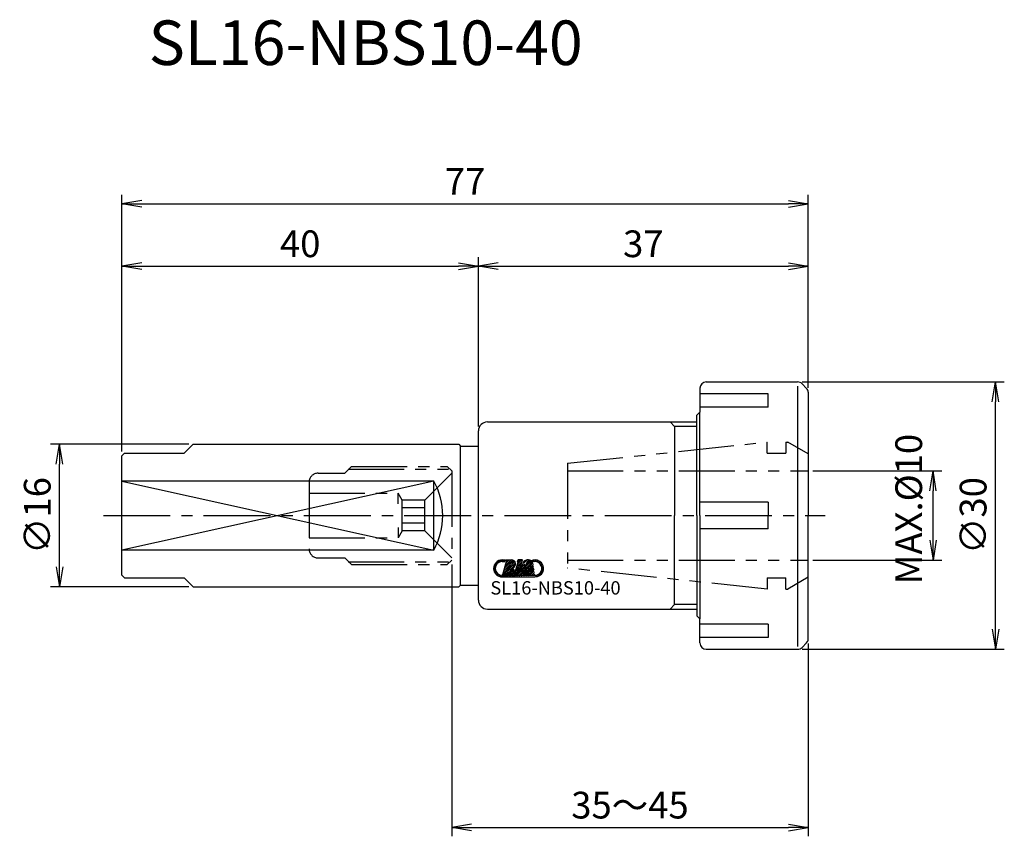
# Model space of a CAD drawing. Extents: x -88 to 22, y -36 to 56.
import ezdxf
from ezdxf.enums import TextEntityAlignment as Align

# ---------------------------------------------------------------- set-up
doc = ezdxf.new("R2010")
doc.units = 0
doc.header["$LTSCALE"] = 10
doc.header["$PDMODE"] = 35
doc.header["$PDSIZE"] = 2
doc.linetypes.add('CENTER2', pattern=[1.125, 0.75, -0.125, 0.125, -0.125])
doc.linetypes.add('PHANTOM2', pattern=[1.25, 0.625, -0.125, 0.125, -0.125, 0.125, -0.125])
doc.layers.get('0').update_dxf_attribs({"linetype": 'CONTINUOUS'})
doc.layers.get('DEFPOINTS').update_dxf_attribs({"linetype": 'CONTINUOUS'})
for name, color, linetype in [('240', 4, 'CONTINUOUS'), ('241', 211, 'CONTINUOUS'), ('242', 3, 'CONTINUOUS'), ('245', 2, 'CENTER2'), ('246', 3, 'PHANTOM2'), ('247', 60, 'CONTINUOUS'), ('250', 3, 'CONTINUOUS')]:
    doc.layers.add(name, color=color, linetype=linetype)
doc.styles.get("Standard").update_dxf_attribs({"font": 'romans.shx', "bigfont": 'BIGFONT.SHX'})
doc.styles.add('YOKO', font='romans.shx', dxfattribs={"bigfont": 'extfont.shx'})
doc.dimstyles.new('BIGT', dxfattribs={"dimtxt": 3.5, "dimasz": 2.229999999999999, "dimexe": 1, "dimexo": 0.5, "dimgap": 1, "dimtad": 3, "dimdec": 3, "dimzin": 9, "dimtxsty": 'STANDARD', "dimblk": 'OPEN', "dimcen": 0, "dimclrd": 256, "dimclre": 256, "dimclrt": 40, "dimazin": 3, "dimtfac": 1, "dimtdec": 3, "dimtmove": 0, "dimatfit": 3, "dimtolj": 1})
pattern_1 = [(44.99999999999996, (-89.21390640422442, -13.97765998315783), (-0.101027881362028, 0.101027881362028), [])]

# ---------------------------------------------------------------- blocks, each defined once
blk = doc.blocks.new('_OPEN')
at = {"color": 0, "linetype": 'BYBLOCK'}
for p, q in [((-1, 0.1666666666666666), (0, 0)), ((-1, -0.1666666666666666), (0, 0)), ((0, 0), (-1, 0))]:
    blk.add_line(p, q, dxfattribs=at)
blk = doc.blocks.new('*D1')
at = {"layer": '250', "linetype": 'CONTINUOUS'}
for p, q in [((-0.6899499999999535, 15), (22, 14.99999999999999)), ((20.99999999999999, -12.76999999999995), (21, 12.76999999999999)), ((-0.6899499999999535, -14.99999999999994), (21.99999999999999, -14.99999999999995))]:
    blk.add_line(p, q, dxfattribs=at)
at = {"layer": 'DEFPOINTS', "color": 0, "linetype": 'CONTINUOUS'}
for p in [(-1.189949999999953, 15), (21, 14.99999999999999), (-1.189949999999953, -14.99999999999994)]:
    blk.add_point(p, dxfattribs=at)
at = {"layer": '250', "linetype": 'CONTINUOUS', "xscale": 2.229999999999999, "yscale": 2.229999999999999, "zscale": 2.229999999999999}
for p, rotation in [((21, 14.99999999999999), 90), ((20.99999999999999, -14.99999999999995), 270)]:
    blk.add_blockref('_OPEN', p, dxfattribs=dict(at, rotation=rotation))
at = {"layer": '250', "color": 40, "linetype": 'CONTINUOUS', "insert": (18.49999999999999, 2.57e-14), "char_height": 3, "attachment_point": 5, "rotation": 90}
blk.add_mtext('\\A1;{\\H3;∅}30', dxfattribs=at)
blk = doc.blocks.new('*D2')
at = {"layer": '250', "linetype": 'CONTINUOUS'}
for p, q in [((-40, -5.5), (-40, -36)), ((0, -14.35147199999994), (-1.4e-15, -36)), ((-37.77, -35), (-2.230000000000001, -35))]:
    blk.add_line(p, q, dxfattribs=at)
at = {"layer": 'DEFPOINTS', "color": 0, "linetype": 'CONTINUOUS'}
for p in [(-40, -5), (0, -13.85147199999994), (-1.3e-15, -35)]:
    blk.add_point(p, dxfattribs=at)
at = {"layer": '250', "linetype": 'CONTINUOUS', "xscale": 2.229999999999999, "yscale": 2.229999999999999, "zscale": 2.229999999999999, "rotation": 180}
blk.add_blockref('_OPEN', (-40, -35), dxfattribs=at)
at = {"layer": '250', "linetype": 'CONTINUOUS', "xscale": 2.229999999999999, "yscale": 2.229999999999999, "zscale": 2.229999999999999}
blk.add_blockref('_OPEN', (-1.3e-15, -35), dxfattribs=at)
at = {"layer": '250', "color": 40, "linetype": 'CONTINUOUS', "insert": (-20, -32.5), "char_height": 3, "attachment_point": 5}
blk.add_mtext('\\A1;35～45', dxfattribs=at)
blk = doc.blocks.new('*D3')
at = {"layer": '250', "linetype": 'CONTINUOUS'}
for p, q in [((0.5, 5), (15, 4.999999999999995)), ((14, -2.770000000000004), (14, 2.769999999999996)), ((0.5, -5), (15, -5.000000000000004))]:
    blk.add_line(p, q, dxfattribs=at)
at = {"layer": 'DEFPOINTS', "color": 0, "linetype": 'CONTINUOUS'}
for p in [(0, 5), (14, 4.999999999999995), (0, -5)]:
    blk.add_point(p, dxfattribs=at)
at = {"layer": '250', "linetype": 'CONTINUOUS', "xscale": 2.229999999999999, "yscale": 2.229999999999999, "zscale": 2.229999999999999}
for p, rotation in [((14, 4.999999999999995), 90), ((14, -5.000000000000004), 270)]:
    blk.add_blockref('_OPEN', p, dxfattribs=dict(at, rotation=rotation))
at = {"layer": '250', "color": 40, "linetype": 'CONTINUOUS', "insert": (11.27464379319485, 0.730192865609638), "char_height": 3, "attachment_point": 5, "rotation": 90}
blk.add_mtext('\\A1;MAX.%%c10', dxfattribs=at)
blk = doc.blocks.new('*D4')
at = {"layer": '250', "linetype": 'CONTINUOUS'}
for p, q in [((-77, 7.199999999999998), (-77, 36)), ((0, 14.35147200000005), (1.4e-15, 36)), ((-74.77, 35), (-2.229999999999998, 35))]:
    blk.add_line(p, q, dxfattribs=at)
at = {"layer": 'DEFPOINTS', "color": 0, "linetype": 'CONTINUOUS'}
for p in [(1.3e-15, 35), (0, 13.85147200000005), (-77, 6.699999999999998)]:
    blk.add_point(p, dxfattribs=at)
at = {"layer": '250', "linetype": 'CONTINUOUS', "xscale": 2.229999999999999, "yscale": 2.229999999999999, "zscale": 2.229999999999999, "rotation": 180}
blk.add_blockref('_OPEN', (-77, 35), dxfattribs=at)
at = {"layer": '250', "linetype": 'CONTINUOUS', "xscale": 2.229999999999999, "yscale": 2.229999999999999, "zscale": 2.229999999999999}
blk.add_blockref('_OPEN', (1.3e-15, 35), dxfattribs=at)
at = {"layer": '250', "color": 40, "linetype": 'CONTINUOUS', "insert": (-38.5, 37.5), "char_height": 3, "attachment_point": 5}
blk.add_mtext('\\A1;77', dxfattribs=at)
blk = doc.blocks.new('*D5')
at = {"layer": '250', "linetype": 'CONTINUOUS'}
for p, q in [((-37, 10), (-37, 29)), ((0, 14.35147200000005), (9e-16, 29)), ((-34.77, 28), (-2.229999999999999, 28))]:
    blk.add_line(p, q, dxfattribs=at)
at = {"layer": 'DEFPOINTS', "color": 0, "linetype": 'CONTINUOUS'}
for p in [(9e-16, 28), (0, 13.85147200000005), (-37, 9.5)]:
    blk.add_point(p, dxfattribs=at)
at = {"layer": '250', "linetype": 'CONTINUOUS', "xscale": 2.229999999999999, "yscale": 2.229999999999999, "zscale": 2.229999999999999, "rotation": 180}
blk.add_blockref('_OPEN', (-37, 28), dxfattribs=at)
at = {"layer": '250', "linetype": 'CONTINUOUS', "xscale": 2.229999999999999, "yscale": 2.229999999999999, "zscale": 2.229999999999999}
blk.add_blockref('_OPEN', (9e-16, 28), dxfattribs=at)
at = {"layer": '250', "color": 40, "linetype": 'CONTINUOUS', "insert": (-18.5, 30.5), "char_height": 3, "attachment_point": 5}
blk.add_mtext('\\A1;37', dxfattribs=at)
blk = doc.blocks.new('*D6')
at = {"layer": '250', "linetype": 'CONTINUOUS'}
for p, q in [((-77, 7.199999999999998), (-77, 29)), ((-37, 10), (-37, 29)), ((-74.77, 28), (-39.23, 28))]:
    blk.add_line(p, q, dxfattribs=at)
at = {"layer": 'DEFPOINTS', "color": 0, "linetype": 'CONTINUOUS'}
for p in [(-37, 28), (-37, 9.5), (-77, 6.699999999999998)]:
    blk.add_point(p, dxfattribs=at)
at = {"layer": '250', "linetype": 'CONTINUOUS', "xscale": 2.229999999999999, "yscale": 2.229999999999999, "zscale": 2.229999999999999, "rotation": 180}
blk.add_blockref('_OPEN', (-77, 28), dxfattribs=at)
at = {"layer": '250', "linetype": 'CONTINUOUS', "xscale": 2.229999999999999, "yscale": 2.229999999999999, "zscale": 2.229999999999999}
blk.add_blockref('_OPEN', (-37, 28), dxfattribs=at)
at = {"layer": '250', "color": 40, "linetype": 'CONTINUOUS', "insert": (-57, 30.5), "char_height": 3, "attachment_point": 5}
blk.add_mtext('\\A1;40', dxfattribs=at)
blk = doc.blocks.new('A$C533B2494')
at = {"layer": '247'}
h = blk.add_hatch(dxfattribs=at)
h.set_pattern_fill('ANSI31', color=256, scale=0.045, angle=360, style=0)
h.set_pattern_definition(pattern_1)
edge = h.paths.add_edge_path()
edge.add_line((-33.97345434352494, -4.980452055454022), (-34.02560506984331, -5.162330717563397))
edge.add_line((-34.34905630275347, -4.980452055454022), (-33.97345434352494, -4.980452055454022))
edge.add_line((-34.34905630275347, -5.162330717563397), (-34.02560506984331, -5.162330717563397))
edge.add_arc((-34.34905630275348, -5.935308165073163), 0.7729774475097657, 90, 270)
edge.add_arc((-34.34905630275348, -5.935308165073163), 0.9548561096191406, 90, 270)
edge.add_line((-34.34905630275347, -6.890164484588173), (-30.65694280788041, -6.890164484588173))
edge.add_line((-34.34905630275347, -6.70828582715965), (-30.65694280788041, -6.70828582715965))
edge.add_arc((-30.65694280788044, -5.935308165073163), 0.9548561096191406, 270, 464.7707939660941)
edge.add_arc((-30.65694280788044, -5.935308165073163), 0.7729774475097657, 270, 464.1274364964119)
edge.add_line((-30.84561239406205, -5.185704130649335), (-30.90038610622027, -5.012003416538006))
h = blk.add_hatch(dxfattribs=at)
h.set_pattern_fill('ANSI31', color=256, scale=0.045, angle=360, style=0)
h.set_pattern_definition(pattern_1)
h.paths.add_polyline_path([(-32.07192693873979, -4.98045205545402), (-32.54494329616166, -4.98045205545402), (-32.60231252833939, -5.18051309061027), (-32.53608556911088, -5.18051309061027), (-32.94809347316362, -6.61734649610496), (-32.54129720851519, -6.61734649610496)])
h = blk.add_hatch(dxfattribs=at)
h.set_pattern_fill('ANSI31', color=256, scale=0.045, angle=360, style=0)
h.set_pattern_definition(pattern_1)
edge = h.paths.add_edge_path()
edge.add_line((-30.93234258815385, -5.213053221225506), (-30.98711630031205, -5.039352507114179))
edge.add_arc((-30.65694280788044, -5.935308165073163), 0.7729795932769776, 110.8721834020771, 132.5419489373868)
edge.add_arc((-31.37046362086872, -5.371489805698163), 0.1909725040197372, 1.710121382062761, 163.9983983544485)
edge.add_line((-31.79915701076128, -6.173670286655194), (-31.55403829738237, -5.318844694614178))
edge.add_arc((-31.61558233424762, -6.226308531284101), 0.1909723699092865, 164.0002730571839, 344.0002730571838)
edge.add_line((-31.43200765773393, -6.278946775913007), (-31.31521612331011, -5.871649260043866))
edge.add_line((-31.46658025905229, -5.871649260043866), (-31.31521612331011, -5.871649260043866))
edge.add_line((-31.46658025905229, -5.871649260043866), (-31.41442953273393, -5.689770597934491))
edge.add_line((-31.41442953273393, -5.689770597934491), (-30.8846481911812, -5.689770597934491))
edge.add_line((-31.15062719508745, -6.617346496104961), (-30.8846481911812, -5.689770597934491))
edge.add_line((-31.25731817409135, -6.510662383556135), (-31.15062719508745, -6.617346496104961))
edge.add_arc((-31.59605413600543, -6.02624749612785), 0.5911056518554688, 163.9997507017293, 304.9638732916317)
edge.add_arc((-30.62962804957965, -6.057325071811445), 1.546847534179687, 155.2051773698404, 172.7948259620522)
edge.add_arc((-31.465673886982, -5.571550840854412), 0.5910996437072754, 53.44401219705755, 164.0001843876852)
edge.add_arc((-30.65694280788044, -5.935308165073163), 0.954856538772583, 110.22964506332, 118.5716889237176)
at = {"layer": '240'}
for p, q in [((-11.45000000000004, 15), (-1.189949999999953, 15)), ((-0.1757359999999153, 14.27573600000005), (-0.6949749999999995, 14.79497500000002)), ((-12.14999999999997, 14.30000000000006), (-12.14999999999997, 11.60000000000002)), ((0, 13.85147200000005), (0, 0)), ((-12.5, 11.25), (-12.14999999999997, 11.60000000000002)), ((-12.5, 10.5), (-12.5, 11.25)), ((-36, 10.5), (-12.5, 10.5)), ((-37, 7.800000000000068), (-37, 9.5)), ((-69, 7.99999999999999), (-69.99999999999999, 7)), ((-69, 7.99999999999999), (-39.20000000000004, 8)), ((-39.20000000000004, 8), (-39, 7.800000000000068)), ((-39, 7.800000000000068), (-37, 7.800000000000068)), ((-76.7, 7), (-77, 6.7)), ((-77, -6.7), (-77, 6.7)), ((-76.7, 7), (-69.99999999999999, 7)), ((0, -13.85147199999994), (0, 0)), ((-77, -6.7), (-76.7, -7)), ((-76.7, -7), (-69.99999999999999, -7)), ((-69, -7.999999999999978), (-69.99999999999999, -7)), ((-69, -7.999999999999978), (-39.20000000000004, -8)), ((-39.20000000000004, -8), (-39, -7.799999999999954)), ((-39, -7.799999999999954), (-37, -7.799999999999954)), ((-37, -9.5), (-37, -7.799999999999954)), ((-36, -10.5), (-12.5, -10.5)), ((-12.5, -10.5), (-12.5, -11.25)), ((-12.5, -11.25), (-12.14999999999997, -11.59999999999991)), ((-12.14999999999997, -14.29999999999995), (-12.14999999999997, -11.59999999999991)), ((-0.6949749999999995, -14.79497499999991), (-0.1757359999999153, -14.27573599999993)), ((-11.45000000000004, -15), (-1.189949999999953, -15))]:
    blk.add_line(p, q, dxfattribs=at)
for centre, radius, start, end in [((-11.45000000000004, 14.30000000000006), 0.7, 90, 180), ((-1.189949999999953, 14.30000000000006), 0.7, 45.00000000000063, 90), ((-0.6000000000000228, 13.85147200000005), 0.6, 0, 45.00000000000063), ((-36, 9.5), 1, 90, 180), ((-36, -9.5), 1, 180, 270), ((-11.45000000000004, -14.29999999999995), 0.7, 180, 270), ((-0.6000000000000228, -13.85147199999994), 0.6, 314.9999999999993, 0), ((-1.189949999999953, -14.29999999999995), 0.7, 270, 314.9999999999993)]:
    blk.add_arc(centre, radius, start, end, dxfattribs=at)
at = {"layer": '241'}
for p, q in [((-1.189949999999953, 14.50331100000005), (-1.189949999999953, -14.70198699999991)), ((-4.5, 13.67526600000007), (-12.14999999999997, 13.67526600000007)), ((-4.5, 12.17526600000008), (-4.5, 13.67526600000007)), ((-4.5, 12.17526600000008), (-12.14999999999997, 12.17526600000008)), ((-12.14999999999997, 0), (-12.14999999999997, 11.60000000000002)), ((-15, 10), (-15, 0)), ((-12.5, 0), (-12.5, 10.5)), ((-39, -7.799999999999954), (-39, 7.800000000000068)), ((-37, -7.799999999999954), (-37, 8)), ((-42.00000000000001, 3.872983346207417), (-77.00000000000001, 3.872983346207417)), ((-42.00000000000001, -3.872983346207417), (-42.00000000000001, 3.872983346207417)), ((-4.5, 1.5), (-12.14999999999997, 1.5)), ((-4.5, 1.5), (-4.5, 0)), ((-15, -10), (-15, 0)), ((-12.5, 0), (-12.5, -10.5)), ((-12.14999999999997, 0), (-12.14999999999997, -11.59999999999991)), ((-4.5, -1.5), (-4.5, 0)), ((-4.5, -1.5), (-12.14999999999997, -1.5)), ((-42.00000000000001, -3.872983346207417), (-77.00000000000001, -3.872983346207417)), ((-4.5, -12.17526599999996), (-12.14999999999997, -12.17526599999996)), ((-4.5, -12.17526599999996), (-4.5, -13.67526599999996)), ((-4.5, -13.67526599999996), (-12.14999999999997, -13.67526599999996))]:
    blk.add_line(p, q, dxfattribs=at)
blk.add_arc((-49.00000000000026, 4e-16), 8.00000000000021, 331.044958028047, 28.95502437185903, dxfattribs=at)
at = {"layer": '242'}
for p, q in [((-15, 10), (-15.5, 10.5)), ((-12.5, 10), (-15, 10)), ((-42.00000000000001, 3.87298334620741), (-77.00000000000001, -3.872983346207417)), ((-77.00000000000001, 3.872983346207417), (-42.00000118970177, -3.872985496464346)), ((-15, -10), (-15.5, -10.5)), ((-12.5, -10), (-15, -10))]:
    blk.add_line(p, q, dxfattribs=at)
at = {"layer": '245'}
blk.add_line((-79.07876889731205, 0), (1.910872413295351, 0), dxfattribs=at)
at = {"layer": '246'}
for p, q in [((-27, 5.866415000000074), (-4.600000000000022, 8.25)), ((-4.600000000000022, 7), (-4.600000000000022, 8.25)), ((-2.5, 8.25), (-2.299999999999954, 8.25)), ((-2.5, 8.25), (-2.5, 7)), ((0, 6.922094000000129), (-2.299999999999954, 8.25)), ((-4.600000000000022, 7), (-2.5, 7)), ((-27.00000000000002, 5.866415000000188), (-27.00000000000057, -5.895664999999951)), ((-55, 4.75), (-52, 4.75)), ((-52, 4.75), (-51.25, 5.5)), ((-51.60000000000002, 5.200000000000045), (-40.14999999999997, 5.200000000000045)), ((-51.25, 5.5), (-40.49999999999999, 5.5)), ((-43.01794900000004, 1.732051000000069), (-40, 4.75)), ((-40, 5), (-40.49999999999999, 5.5)), ((-40, 5), (-40, -5)), ((-27, 5), (0, 5)), ((-56, 3.75), (-56, -3.75)), ((-56, 2.5), (-46, 2.5)), ((-45.55662499999994, 1.732051000000069), (-46, 2.5)), ((-46, 1.332132999999998), (-46, 2.5)), ((-45.55662499999994, -1.732050999999955), (-45.55662499999994, 1.732051000000069)), ((-43.01794900000004, 1.732051000000069), (-45.55662499999994, 1.732051000000069)), ((-43.01794900000004, -1.732050999999955), (-43.01794900000004, 1.732051000000069)), ((-43.01794900000004, 0.866025000000036), (-45.55662499999994, 0.866025000000036)), ((-43.01794900000004, -0.8660259999999198), (-45.55662499999994, -0.8660259999999198)), ((-46, -1.332132999999998), (-46, -2.5)), ((-45.55662499999994, -1.732050999999955), (-46, -2.5)), ((-43.01794900000004, -1.732050999999955), (-45.55662499999994, -1.732050999999955)), ((-43.01794900000004, -1.732050999999955), (-40, -4.75)), ((-56, -2.5), (-46, -2.5)), ((-55, -4.75), (-52, -4.75)), ((-52, -4.75), (-51.25, -5.5)), ((-51.60000000000002, -5.199999999999931), (-40.14999999999997, -5.199999999999931)), ((-51.25, -5.5), (-40.49999999999999, -5.5)), ((-40.49999999999999, -5.5), (-40, -5)), ((-27, -5), (0, -5)), ((-4.600000000000022, -8.25), (-27, -5.895665000000008)), ((-4.600000000000022, -7), (-2.5, -7)), ((-4.600000000000022, -7), (-4.600000000000022, -8.25)), ((-2.5, -8.25), (-2.5, -7)), ((0, -6.922094000000015), (-2.299999999999954, -8.25)), ((-2.5, -8.25), (-2.299999999999954, -8.25))]:
    blk.add_line(p, q, dxfattribs=at)
for centre, start, end in [((-55, 3.75), 90, 180), ((-55, -3.75), 180, 270)]:
    blk.add_arc(centre, 1, start, end, dxfattribs=at)
at = {"layer": '247'}
for p, q in [((-34.34905630275347, -4.980452055454022), (-33.97345434352494, -4.980452055454022)), ((-34.34905630275347, -5.162330717563397), (-34.02560506984331, -5.162330717563397)), ((-34.25361944362261, -6.617346496104961), (-33.83639990016577, -5.162330717563943)), ((-34.04417239900407, -5.886918692642555), (-33.40752155767241, -5.250267851310902)), ((-33.97345434352494, -4.980452055454022), (-34.02560506984331, -5.162330717563397)), ((-33.96294102599786, -5.603631556912332), (-33.33976152453961, -4.98045205545409)), ((-33.87885519191351, -4.980452055454022), (-33.93100591823218, -5.162330717563397)), ((-33.93100591823218, -5.162330717563397), (-33.83639990016577, -5.162330717563943)), ((-33.92575171209708, -5.162330717563431), (-33.74387304998771, -4.980452055454057)), ((-33.88170965299169, -5.320344421182076), (-33.54181728726366, -4.98045205545409)), ((-33.87885519191351, -4.980452055454022), (-33.29212306560278, -4.98045205545409)), ((-33.38366966837942, -5.167084565958488), (-33.53271718728841, -5.686886672373727)), ((-33.50577494292726, -5.954688524737959), (-32.85492601836743, -5.30383960017813)), ((-33.43524323303617, -6.086212577570917), (-32.83885542747732, -5.489824772012061)), ((-33.34508538597047, -5.187831679609032), (-33.15750889818987, -5.000255191828435)), ((-33.24948541428153, -5.294287470644101), (-33.02269616415571, -5.067498220518282)), ((-33.22617373369622, -5.473031552782836), (-32.92181735115663, -5.168675170243241)), ((-32.94809347316362, -6.617346496104961), (-32.53608556911088, -5.180513090610272)), ((-32.60231252833939, -5.180513090610272), (-32.54494329616166, -4.980452055454022)), ((-32.60231252833939, -5.180513090610272), (-32.53608556911088, -5.180513090610272)), ((-32.54494329616166, -4.980452055454022), (-32.07192693873979, -4.980452055454022)), ((-32.54129720851519, -6.617346496104961), (-32.07192693873979, -4.980452055454022)), ((-31.79915701076128, -6.173670286655194), (-31.55403829738237, -5.318844694614178)), ((-30.93234258815385, -5.213053221225506), (-30.98711630031205, -5.039352507114179)), ((-30.84561239406205, -5.185704130649335), (-30.90038610622027, -5.012003416538006)), ((-34.25361944362261, -6.617346496104961), (-33.49885870143511, -6.617346496104961)), ((-34.20663514501642, -6.453492964103067), (-33.43708746216296, -5.68394528124958)), ((-34.16843291429429, -6.617346496104961), (-33.65121347028413, -6.100127052094788)), ((-34.12540377201024, -6.170205828372812), (-33.48875024945432, -5.533552305816922)), ((-33.96637715157025, -6.617346496104961), (-33.73244065774726, -6.383410002281995)), ((-33.76432138884621, -6.617346496104961), (-33.09696722493157, -5.949992332190358)), ((-33.59227726935282, -5.894584777468858), (-33.74132724028186, -6.414402301733869)), ((-33.56226562612212, -6.617346496104997), (-33.04807839570675, -6.103159265689581)), ((-33.32611932889075, -6.583255961597674), (-33.07825923254735, -6.33539586525426)), ((-32.94809347316362, -6.617346496104961), (-32.54129720851519, -6.617346496104961)), ((-31.46658025905229, -5.871649260043866), (-31.41442953273393, -5.689770597934491)), ((-31.46658025905229, -5.871649260043866), (-31.31521612331011, -5.871649260043866)), ((-31.43200765773393, -6.278946775913007), (-31.31521612331011, -5.871649260043866)), ((-31.41442953273393, -5.689770597934491), (-30.8846481911812, -5.689770597934491)), ((-31.25731817409135, -6.510662383556135), (-31.15062719508745, -6.617346496104961)), ((-31.15062719508745, -6.617346496104961), (-30.8846481911812, -5.689770597934491)), ((-34.34905630275347, -6.70828582715965), (-30.65694280788041, -6.70828582715965)), ((-34.34905630275347, -6.890164484588173), (-30.65694280788041, -6.890164484588173))]:
    blk.add_line(p, q, dxfattribs=at)
for points in [[(-32.54494329616169, -4.980452055454022), (-32.60231252833942, -5.180513090610272), (-32.53608556911091, -5.180513090610272), (-32.94809347316363, -6.617346496104961), (-32.5412972085152, -6.617346496104961), (-32.0719269387398, -4.980452055454022)], [(-32.54494329616169, -4.980452055454022), (-32.60231252833942, -5.180513090610272), (-32.53608556911091, -5.180513090610272), (-32.94809347316363, -6.617346496104961), (-32.5412972085152, -6.617346496104961), (-32.0719269387398, -4.980452055454022)], [(-30.84561239406207, -5.185704130649335), (-30.90038610622028, -5.012003416538006), (-30.90038610622028, -5.012003416538006), (-30.84561239406207, -5.185704130649335)], [(-30.84561239406207, -5.185704130649335), (-30.90038610622028, -5.012003416538006), (-30.90038610622028, -5.012003416538006), (-30.84561239406207, -5.185704130649335)], [(-30.84561239406207, -5.185704130649335), (-30.90038610622028, -5.012003416538006), (-30.90038610622028, -5.012003416538006), (-30.84561239406207, -5.185704130649335)], [(-30.84561239406207, -5.185704130649335), (-30.90038610622028, -5.012003416538006), (-30.90038610622028, -5.012003416538006), (-30.84561239406207, -5.185704130649335)]]:
    blk.add_lwpolyline(points, close=True, dxfattribs=at)
for centre, radius, start, end in [((-34.34905630275348, -5.935308165073163), 0.9548561096191406, 90, 270), ((-34.34905630275348, -5.935308165073163), 0.7729774475097657, 90, 270), ((-33.49315954372028, -5.416959471225506), 0.2728103756904602, 261.6626016879294, 66.33815509518976), ((-33.2902489297066, -5.435141844272382), 0.4546936511993409, 287.6695775473979, 90.23615984267163), ((-30.62962804957965, -6.057325071811445), 1.546847534179687, 155.2051773698404, 172.7948259620522), ((-31.465673886982, -5.571550840854412), 0.5910996437072754, 53.44401219705755, 164.0001843876852), ((-31.37046362086872, -5.371489805698163), 0.1909725040197372, 1.710121382062761, 163.9983983544485), ((-30.65694280788044, -5.935308165073163), 0.7729795932769776, 110.8721834020771, 132.5419489373868), ((-30.65694280788044, -5.935308165073163), 0.954856538772583, 110.22964506332, 118.5716889237176), ((-30.65694280788044, -5.935308165073163), 0.9548561096191406, 270, 104.7707939660941), ((-30.65694280788044, -5.935308165073163), 0.7729774475097657, 270, 104.1274364964119), ((-33.7017693154488, -6.144467253207928), 0.2728181809186935, 261.6628542111488, 66.33819215911005), ((-33.49885870143512, -6.162656492709882), 0.4546897888183594, 270, 40.32984065416727), ((-31.59605413600543, -6.02624749612785), 0.5911056518554688, 163.9997507017293, 304.9638732916317), ((-31.61558233424762, -6.226308531284101), 0.1909723699092865, 164.0002730571839, 344.0002730571838)]:
    blk.add_arc(centre, radius, start, end, dxfattribs=at)
at = {"layer": '247', "style": 'YOKO'}
blk.add_text('SL16-NBS10-40', height=1.5, dxfattribs=at).set_placement((-35.6586644262515, -9.334157711151477), align=Align.BOTTOM_LEFT)
blk = doc.blocks.new('*D8')
at = {"layer": '250', "linetype": 'CONTINUOUS'}
for p, q in [((-69.5, 7.99999999999999), (-85, 7.999999999999994)), ((-84, -5.769999999999973), (-84, 5.769999999999995)), ((-69.5, -7.999999999999978), (-85, -7.999999999999974))]:
    blk.add_line(p, q, dxfattribs=at)
at = {"layer": 'DEFPOINTS', "color": 0, "linetype": 'CONTINUOUS'}
for p in [(-84, 7.999999999999994), (-69, 7.99999999999999), (-69, -7.999999999999978)]:
    blk.add_point(p, dxfattribs=at)
at = {"layer": '250', "linetype": 'CONTINUOUS', "xscale": 2.229999999999999, "yscale": 2.229999999999999, "zscale": 2.229999999999999}
for p, rotation in [((-84, 7.999999999999994), 90), ((-84, -7.999999999999974), 270)]:
    blk.add_blockref('_OPEN', p, dxfattribs=dict(at, rotation=rotation))
at = {"layer": '250', "color": 40, "linetype": 'CONTINUOUS', "insert": (-86.5, -2.5e-15), "char_height": 3, "attachment_point": 5, "rotation": 90}
blk.add_mtext('\\A1;{\\H3;∅}16', dxfattribs=at)

msp = doc.modelspace()

# ---------------------------------------------------------------- block references
at = {"layer": '240'}
msp.add_blockref('A$C533B2494', (0, 0), dxfattribs=at)

# ---------------------------------------------------------------- texts
at = {"layer": '241', "style": 'YOKO'}
msp.add_text('SL16-NBS10-40', height=5, dxfattribs=at).set_placement((-74, 49), align=Align.BOTTOM_LEFT)

# ---------------------------------------------------------------- dimensions: what is measured, and where the dimension line sits
at = {"layer": '250', "linetype": 'CONTINUOUS'}
for base, p1, p2, picture, middle in [((1.3e-15, 35), (-77, 6.699999999999998), (0, 13.85147200000005), '*D4', (-38.5, 37.5)), ((-37, 28), (-77, 6.699999999999998), (-37, 9.5), '*D6', (-57, 30.5)), ((9e-16, 28), (-37, 9.5), (0, 13.85147200000005), '*D5', (-18.5, 30.5))]:
    dim = msp.add_linear_dim(base=base, p1=p1, p2=p2, dimstyle='BIGT', override={"dimtxt": 3, "dimzin": 8}, dxfattribs=at)
    dim.commit()
    dim.dimension.update_dxf_attribs({"geometry": picture, "text_midpoint": middle})
for base, p1, p2, picture, middle in [((21, 14.99999999999999), (-1.189949999999953, -14.99999999999994), (-1.189949999999953, 15), '*D1', (18.49999999999999, 2.57e-14)), ((-84, 7.999999999999994), (-69, -7.999999999999978), (-69, 7.99999999999999), '*D8', (-86.5, -2.5e-15))]:
    dim = msp.add_linear_dim(base=base, p1=p1, p2=p2, angle=90, text='{\\H3;∅}<>', dimstyle='BIGT', override={"dimtxt": 3, "dimzin": 8}, dxfattribs=at)
    dim.commit()
    dim.dimension.update_dxf_attribs({"geometry": picture, "text_midpoint": middle})
dim = msp.add_linear_dim(base=(14, 4.999999999999995), p1=(0, -5), p2=(0, 5), angle=90, text='MAX.%%c<>', dimstyle='BIGT', override={"dimtxt": 3, "dimzin": 8, "dimtmove": 2, "dimatfit": 3, "dimtvp": 1}, dxfattribs=at)
dim.commit()
dim.dimension.update_dxf_attribs({"geometry": '*D3', "text_midpoint": (11.27464379319485, 0.730192865609638), "dimtype": 160})
dim = msp.add_linear_dim(base=(-1.3e-15, -35), p1=(-40, -5), p2=(0, -13.85147199999994), text='35～45', dimstyle='BIGT', override={"dimtxt": 3, "dimzin": 8}, dxfattribs=at)
dim.commit()
dim.dimension.update_dxf_attribs({"geometry": '*D2', "text_midpoint": (-20, -32.5)})

doc.saveas('drawing.dxf')
